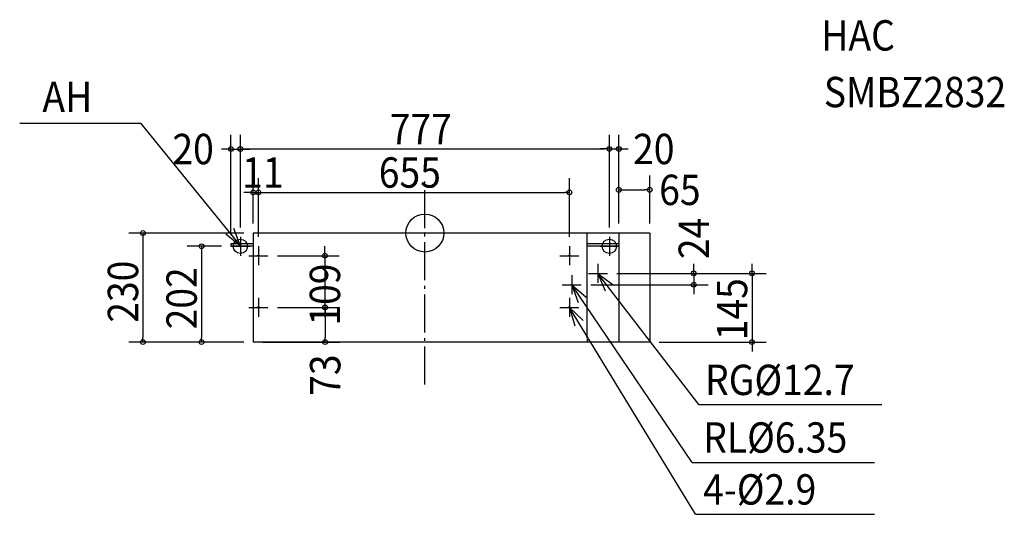
# Model space of a CAD drawing. Extents: x -853 to 1220, y -593 to 450.
import ezdxf

# ---------------------------------------------------------------- set-up
doc = ezdxf.new("R2010")
doc.units = 0
doc.header["$LTSCALE"] = 20
doc.header["$PDMODE"] = 3
doc.header["$PDSIZE"] = -2
doc.linetypes.add('DASHDOT', pattern=[5.5, 4, -0.6, 0.3, -0.6])
doc.layers.get('0').update_dxf_attribs({"linetype": 'CONTINUOUS'})
doc.layers.get('DEFPOINTS').update_dxf_attribs({"linetype": 'CONTINUOUS'})
for name, color, linetype in [('ARRANGE', 1, 'CONTINUOUS'), ('BASIS', 6, 'CONTINUOUS'), ('DETAIL', 5, 'CONTINUOUS'), ('ETC', 83, 'CONTINUOUS'), ('FIX', 241, 'CONTINUOUS'), ('NOTE', 4, 'CONTINUOUS'), ('OUTLINE', 3, 'CONTINUOUS'), ('SIZE', 32, 'CONTINUOUS')]:
    doc.layers.add(name, color=color, linetype=linetype)
doc.styles.get("Standard").update_dxf_attribs({"font": 'SIMPLEX', "width": 0.9, "bigfont": 'BIGFONT'})
doc.dimstyles.get("Standard").update_dxf_attribs({"dimtxt": 0.18, "dimasz": 0.18, "dimexe": 0.18, "dimexo": 0.0625, "dimgap": 0.09, "dimtad": 0, "dimtih": 1, "dimtoh": 1, "dimzin": 0, "dimcen": 0.09, "dimazin": 3, "dimtfac": 1, "dimtofl": 0, "dimtmove": 0, "dimatfit": 3})

# ---------------------------------------------------------------- blocks, each defined once
blk = doc.blocks.new('_ORIGIN')
at = {"color": 0, "linetype": 'BYBLOCK'}
blk.add_line((0, 0), (-1, 0), dxfattribs=at)
blk.add_circle((0, 0), 0.5, dxfattribs=at)
blk = doc.blocks.new('*D81')
at = {"layer": 'DEFPOINTS', "color": 0, "linetype": 'CONTINUOUS'}
for p in [(388.5, 177.3), (-388.5, -8), (388.5, -8)]:
    blk.add_point(p, dxfattribs=at)
at = {"layer": 'SIZE', "color": 0, "linetype": 'CONTINUOUS'}
for p, q in [((-388.5, 12), (-388.5, 207.3)), ((388.5, 12), (388.5, 207.3)), ((-378.5, 177.3), (378.5, 177.3))]:
    blk.add_line(p, q, dxfattribs=at)
at = {"layer": 'SIZE', "color": 0, "linetype": 'CONTINUOUS', "xscale": 10, "yscale": 10, "zscale": 10, "rotation": 180}
blk.add_blockref('_ORIGIN', (-388.5, 177.3), dxfattribs=at)
at = {"layer": 'SIZE', "color": 0, "linetype": 'CONTINUOUS', "xscale": 10, "yscale": 10, "zscale": 10}
blk.add_blockref('_ORIGIN', (388.5, 177.3), dxfattribs=at)
at = {"layer": 'DETAIL', "color": 0, "linetype": 'CONTINUOUS', "width": 0.9}
blk.add_text('777', height=64, dxfattribs=at).set_placement((-74.1, 187.3))
blk = doc.blocks.new('*D82')
at = {"layer": 'DEFPOINTS', "color": 0, "linetype": 'CONTINUOUS'}
for p in [(-388.5, 177.2), (-388.5, -8), (-408.5, -23)]:
    blk.add_point(p, dxfattribs=at)
at = {"layer": 'SIZE', "color": 0, "linetype": 'CONTINUOUS'}
for p, q in [((-408.5, -3), (-408.5, 207.2)), ((-388.5, 12), (-388.5, 207.2)), ((-418.5, 177.2), (-428.5, 177.2)), ((-408.5, 177.2), (-388.5, 177.2)), ((-378.5, 177.2), (-368.5, 177.2))]:
    blk.add_line(p, q, dxfattribs=at)
at = {"layer": 'SIZE', "color": 0, "linetype": 'CONTINUOUS', "xscale": 10, "yscale": 10, "zscale": 10}
blk.add_blockref('_ORIGIN', (-408.5, 177.2), dxfattribs=at)
at = {"layer": 'SIZE', "color": 0, "linetype": 'CONTINUOUS', "xscale": 10, "yscale": 10, "zscale": 10, "rotation": 180}
blk.add_blockref('_ORIGIN', (-388.5, 177.2), dxfattribs=at)
at = {"layer": 'DETAIL', "color": 0, "linetype": 'CONTINUOUS', "width": 0.9}
blk.add_text('20', height=64, dxfattribs=at).set_placement((-531.8, 145.2))
blk = doc.blocks.new('*D83')
at = {"layer": 'DEFPOINTS', "color": 0, "linetype": 'CONTINUOUS'}
for p in [(408.5, 177.3), (408.5, 0), (388.5, -8)]:
    blk.add_point(p, dxfattribs=at)
at = {"layer": 'SIZE', "color": 0, "linetype": 'CONTINUOUS'}
for p, q in [((388.5, 12), (388.5, 207.3)), ((408.5, 20), (408.5, 207.3)), ((378.5, 177.3), (368.5, 177.3)), ((388.5, 177.3), (408.5, 177.3)), ((418.5, 177.3), (428.5, 177.3))]:
    blk.add_line(p, q, dxfattribs=at)
at = {"layer": 'SIZE', "color": 0, "linetype": 'CONTINUOUS', "xscale": 10, "yscale": 10, "zscale": 10}
blk.add_blockref('_ORIGIN', (388.5, 177.3), dxfattribs=at)
at = {"layer": 'SIZE', "color": 0, "linetype": 'CONTINUOUS', "xscale": 10, "yscale": 10, "zscale": 10, "rotation": 180}
blk.add_blockref('_ORIGIN', (408.5, 177.3), dxfattribs=at)
at = {"layer": 'DETAIL', "color": 0, "linetype": 'CONTINUOUS', "width": 0.9}
blk.add_text('20', height=64, dxfattribs=at).set_placement((438.5, 145.3))
blk = doc.blocks.new('*D84')
at = {"layer": 'DEFPOINTS', "color": 0, "linetype": 'CONTINUOUS'}
for p in [(-408.5, -28), (-470.4, -230), (-361.5, -230)]:
    blk.add_point(p, dxfattribs=at)
at = {"layer": 'SIZE', "color": 0, "linetype": 'CONTINUOUS'}
for p, q in [((-428.5, -28), (-500.4, -28)), ((-470.4, -38), (-470.4, -220)), ((-381.5, -230), (-500.4, -230))]:
    blk.add_line(p, q, dxfattribs=at)
at = {"layer": 'SIZE', "color": 0, "linetype": 'CONTINUOUS', "xscale": 10, "yscale": 10, "zscale": 10}
for p, rotation in [((-470.4, -28), 90), ((-470.4, -230), 270)]:
    blk.add_blockref('_ORIGIN', p, dxfattribs=dict(at, rotation=rotation))
at = {"layer": 'DETAIL', "color": 0, "linetype": 'CONTINUOUS', "width": 0.9}
blk.add_text('202', height=64, rotation=90, dxfattribs=at).set_placement((-480.4, -203.1))
blk = doc.blocks.new('*D85')
at = {"layer": 'DEFPOINTS', "color": 0, "linetype": 'CONTINUOUS'}
for p in [(-361.5, 0), (-593.9, -230), (-361.5, -230)]:
    blk.add_point(p, dxfattribs=at)
at = {"layer": 'SIZE', "color": 0, "linetype": 'CONTINUOUS'}
for p, q in [((-381.5, 0), (-623.9, 0)), ((-593.9, -10), (-593.9, -220)), ((-381.5, -230), (-623.9, -230))]:
    blk.add_line(p, q, dxfattribs=at)
at = {"layer": 'SIZE', "color": 0, "linetype": 'CONTINUOUS', "xscale": 10, "yscale": 10, "zscale": 10}
for p, rotation in [((-593.9, 0), 90), ((-593.9, -230), 270)]:
    blk.add_blockref('_ORIGIN', p, dxfattribs=dict(at, rotation=rotation))
at = {"layer": 'DETAIL', "color": 0, "linetype": 'CONTINUOUS', "width": 0.9}
blk.add_text('230', height=64, rotation=90, dxfattribs=at).set_placement((-603.9, -189.1))
blk = doc.blocks.new('*D86')
at = {"layer": 'DEFPOINTS', "color": 0, "linetype": 'CONTINUOUS'}
for p in [(384.5, -85), (473.5, -230), (689, -230)]:
    blk.add_point(p, dxfattribs=at)
at = {"layer": 'SIZE', "color": 0, "linetype": 'CONTINUOUS'}
for p, q in [((689, -75), (689, -65)), ((404.5, -85), (719, -85)), ((689, -85), (689, -230)), ((493.5, -230), (719, -230)), ((689, -240), (689, -250))]:
    blk.add_line(p, q, dxfattribs=at)
at = {"layer": 'SIZE', "color": 0, "linetype": 'CONTINUOUS', "xscale": 10, "yscale": 10, "zscale": 10}
for p, rotation in [((689, -85), 270), ((689, -230), 90)]:
    blk.add_blockref('_ORIGIN', p, dxfattribs=dict(at, rotation=rotation))
at = {"layer": 'DETAIL', "color": 0, "linetype": 'CONTINUOUS', "width": 0.9}
blk.add_text('145', height=64, rotation=90, dxfattribs=at).set_placement((679, -226.1))
blk = doc.blocks.new('*D87')
at = {"layer": 'DEFPOINTS', "color": 0, "linetype": 'CONTINUOUS'}
for p in [(384.5, -85), (329.5, -109), (566.4, -109)]:
    blk.add_point(p, dxfattribs=at)
at = {"layer": 'SIZE', "color": 0, "linetype": 'CONTINUOUS'}
for p, q in [((566.4, -75), (566.4, -65)), ((404.5, -85), (596.4, -85)), ((566.4, -85), (566.4, -109)), ((349.5, -109), (596.4, -109)), ((566.4, -119), (566.4, -129))]:
    blk.add_line(p, q, dxfattribs=at)
at = {"layer": 'SIZE', "color": 0, "linetype": 'CONTINUOUS', "xscale": 10, "yscale": 10, "zscale": 10}
for p, rotation in [((566.4, -85), 270), ((566.4, -109), 90)]:
    blk.add_blockref('_ORIGIN', p, dxfattribs=dict(at, rotation=rotation))
at = {"layer": 'DETAIL', "color": 0, "linetype": 'CONTINUOUS', "width": 0.9}
blk.add_text('24', height=64, rotation=90, dxfattribs=at).set_placement((598.4, -55))
blk = doc.blocks.new('*D88')
at = {"layer": 'DEFPOINTS', "color": 0, "linetype": 'CONTINUOUS'}
for p in [(473.5, 91.1), (408.5, 0), (473.5, 0)]:
    blk.add_point(p, dxfattribs=at)
at = {"layer": 'SIZE', "color": 0, "linetype": 'CONTINUOUS'}
for p, q in [((408.5, 20), (408.5, 121.1)), ((473.5, 20), (473.5, 121.1)), ((418.5, 91.1), (463.5, 91.1))]:
    blk.add_line(p, q, dxfattribs=at)
at = {"layer": 'SIZE', "color": 0, "linetype": 'CONTINUOUS', "xscale": 10, "yscale": 10, "zscale": 10, "rotation": 180}
blk.add_blockref('_ORIGIN', (408.5, 91.1), dxfattribs=at)
at = {"layer": 'SIZE', "color": 0, "linetype": 'CONTINUOUS', "xscale": 10, "yscale": 10, "zscale": 10}
blk.add_blockref('_ORIGIN', (473.5, 91.1), dxfattribs=at)
at = {"layer": 'DETAIL', "color": 0, "linetype": 'CONTINUOUS', "width": 0.9}
blk.add_text('65', height=64, dxfattribs=at).set_placement((493.5, 59.1))
blk = doc.blocks.new('*D89')
at = {"layer": 'DEFPOINTS', "color": 0, "linetype": 'CONTINUOUS'}
for p in [(304.5, 85.7), (-350.5, -28), (304.5, -28)]:
    blk.add_point(p, dxfattribs=at)
at = {"layer": 'SIZE', "color": 0, "linetype": 'CONTINUOUS'}
for p, q in [((-350.5, -8), (-350.5, 115.7)), ((304.5, -8), (304.5, 115.7)), ((-340.5, 85.7), (294.5, 85.7))]:
    blk.add_line(p, q, dxfattribs=at)
at = {"layer": 'SIZE', "color": 0, "linetype": 'CONTINUOUS', "xscale": 10, "yscale": 10, "zscale": 10, "rotation": 180}
blk.add_blockref('_ORIGIN', (-350.5, 85.7), dxfattribs=at)
at = {"layer": 'SIZE', "color": 0, "linetype": 'CONTINUOUS', "xscale": 10, "yscale": 10, "zscale": 10}
blk.add_blockref('_ORIGIN', (304.5, 85.7), dxfattribs=at)
at = {"layer": 'DETAIL', "color": 0, "linetype": 'CONTINUOUS', "width": 0.9}
blk.add_text('655', height=64, dxfattribs=at).set_placement((-97.1, 95.7))
blk = doc.blocks.new('*D90')
at = {"layer": 'DEFPOINTS', "color": 0, "linetype": 'CONTINUOUS'}
for p in [(-350.5, 85.7), (-361.5, 0), (-350.5, -28)]:
    blk.add_point(p, dxfattribs=at)
at = {"layer": 'SIZE', "color": 0, "linetype": 'CONTINUOUS'}
for p, q in [((-361.5, 20), (-361.5, 115.7)), ((-350.5, -8), (-350.5, 115.7)), ((-371.5, 85.7), (-381.5, 85.7)), ((-361.5, 85.7), (-350.5, 85.7)), ((-340.5, 85.7), (-330.5, 85.7))]:
    blk.add_line(p, q, dxfattribs=at)
at = {"layer": 'SIZE', "color": 0, "linetype": 'CONTINUOUS', "xscale": 10, "yscale": 10, "zscale": 10}
blk.add_blockref('_ORIGIN', (-361.5, 85.7), dxfattribs=at)
at = {"layer": 'SIZE', "color": 0, "linetype": 'CONTINUOUS', "xscale": 10, "yscale": 10, "zscale": 10, "rotation": 180}
blk.add_blockref('_ORIGIN', (-350.5, 85.7), dxfattribs=at)
at = {"layer": 'DETAIL', "color": 0, "linetype": 'CONTINUOUS', "width": 0.9}
blk.add_text('11', height=64, dxfattribs=at).set_placement((-384.8, 95.7))
blk = doc.blocks.new('*D91')
at = {"layer": 'DEFPOINTS', "color": 0, "linetype": 'CONTINUOUS'}
for p in [(-330.5, -48), (-330.5, -157), (-210.6, -157)]:
    blk.add_point(p, dxfattribs=at)
at = {"layer": 'SIZE', "color": 0, "linetype": 'CONTINUOUS'}
for p, q in [((-210.6, -38), (-210.6, -28)), ((-310.5, -48), (-180.6, -48)), ((-210.6, -48), (-210.6, -157)), ((-310.5, -157), (-180.6, -157)), ((-210.6, -167), (-210.6, -177))]:
    blk.add_line(p, q, dxfattribs=at)
at = {"layer": 'SIZE', "color": 0, "linetype": 'CONTINUOUS', "xscale": 10, "yscale": 10, "zscale": 10}
for p, rotation in [((-210.6, -48), 270), ((-210.6, -157), 90)]:
    blk.add_blockref('_ORIGIN', p, dxfattribs=dict(at, rotation=rotation))
at = {"layer": 'DETAIL', "color": 0, "linetype": 'CONTINUOUS', "width": 0.9}
blk.add_text('109', height=64, rotation=90, dxfattribs=at).set_placement((-178.6, -195.2))
blk = doc.blocks.new('*D92')
at = {"layer": 'DEFPOINTS', "color": 0, "linetype": 'CONTINUOUS'}
for p in [(-330.5, -157), (-361.5, -230), (-210, -230)]:
    blk.add_point(p, dxfattribs=at)
at = {"layer": 'SIZE', "color": 0, "linetype": 'CONTINUOUS'}
for p, q in [((-310.5, -157), (-180, -157)), ((-210, -167), (-210, -220)), ((-341.5, -230), (-180, -230))]:
    blk.add_line(p, q, dxfattribs=at)
at = {"layer": 'SIZE', "color": 0, "linetype": 'CONTINUOUS', "xscale": 10, "yscale": 10, "zscale": 10}
for p, rotation in [((-210, -157), 90), ((-210, -230), 270)]:
    blk.add_blockref('_ORIGIN', p, dxfattribs=dict(at, rotation=rotation))
at = {"layer": 'DETAIL', "color": 0, "linetype": 'CONTINUOUS', "width": 0.9}
blk.add_text('73', height=64, rotation=90, dxfattribs=at).set_placement((-178, -343.3))

msp = doc.modelspace()

# ---------------------------------------------------------------- linework, layer by layer
at = {"layer": 'ARRANGE', "linetype": 'CONTINUOUS'}
msp.add_circle((0, 0), 40, dxfattribs=at)
at = {"layer": 'ARRANGE', "linetype": 'DASHDOT'}
msp.add_point((0, 0), dxfattribs=at)
at = {"layer": 'BASIS', "linetype": 'DASHDOT'}
msp.add_line((0, -319.602), (0, 113.312), dxfattribs=at)
at = {"layer": 'DETAIL', "linetype": 'CONTINUOUS'}
for p, q in [((473.5, 0), (-361.5, 0)), ((-361.5, 0), (-361.5, -230)), ((342, -222), (342, 0)), ((408.5, 0), (408.5, -230)), ((473.5, 0), (473.5, -230)), ((-408.5, -23), (-408.5, -28)), ((-361.5, -23), (-408.5, -23)), ((-361.5, -28), (-408.5, -28)), ((408.5, -23), (342, -23)), ((408.5, -28), (342, -28)), ((342, -224), (342, -230)), ((473.5, -230), (-361.5, -230))]:
    msp.add_line(p, q, dxfattribs=at)
for centre in [(-350.5, -48), (304.5, -48), (-350.5, -157), (304.5, -157)]:
    msp.add_circle(centre, 1.45, dxfattribs=at)
at = {"layer": 'FIX', "linetype": 'CONTINUOUS'}
for centre in [(-388.5, -28), (388.5, -28)]:
    msp.add_circle(centre, 15, dxfattribs=at)
at = {"layer": 'NOTE', "linetype": 'CONTINUOUS'}
for p, q in [((-853.446, 231.716), (-598.911, 231.716)), ((-598.911, 231.716), (-388.5, -28)), ((-388.5, -28), (-402.359, 9.522)), ((-388.5, -28), (-419.264, -2.434)), ((-388.5, -8), (-388.5, -48)), ((388.5, -8), (388.5, -48)), ((-408.5, -28), (-368.5, -28)), ((-350.5, -28), (-350.5, -68)), ((304.5, -28), (304.5, -68)), ((368.5, -28), (408.5, -28)), ((-370.5, -48), (-330.5, -48)), ((284.5, -48), (324.5, -48)), ((364.5, -65), (364.5, -105)), ((309.5, -89), (309.5, -129)), ((344.5, -85), (384.5, -85)), ((577.318, -361.421), (364.5, -85)), ((364.5, -85), (379.867, -121.93)), ((364.5, -85), (396.274, -109.299)), ((289.5, -109), (329.5, -109)), ((562.639, -483.739), (309.5, -109)), ((309.5, -109), (339.706, -135.222)), ((309.5, -109), (322.549, -146.812)), ((-350.5, -137), (-350.5, -177)), ((304.5, -137), (304.5, -177)), ((-370.5, -157), (-330.5, -157)), ((284.5, -157), (324.5, -157)), ((570.018, -593.229), (304.5, -157)), ((304.5, -157), (315.745, -195.387)), ((304.5, -157), (333.432, -184.621)), ((577.318, -361.421), (962.513, -361.421)), ((562.639, -483.739), (947.253, -483.739)), ((570.018, -593.229), (947.253, -593.229))]:
    msp.add_line(p, q, dxfattribs=at)
at = {"layer": 'OUTLINE', "linetype": 'CONTINUOUS'}
for p, q in [((473.5, 0), (-361.5, 0)), ((-361.5, 0), (-361.5, -23)), ((473.5, 0), (473.5, -230)), ((-361.5, -23), (-408.5, -23)), ((-408.5, -23), (-408.5, -28)), ((-361.5, -28), (-408.5, -28)), ((-361.5, -28), (-361.5, -230)), ((473.5, -230), (-361.5, -230))]:
    msp.add_line(p, q, dxfattribs=at)

# ---------------------------------------------------------------- texts
at = {"layer": 'ETC', "linetype": 'CONTINUOUS', "width": 0.9}
for s, p in [('HAC', (834.899, 384.835)), ('SMBZ2832', (840.248, 265.305))]:
    msp.add_text(s, height=64, dxfattribs=at).set_placement(p)
at = {"layer": 'NOTE', "linetype": 'CONTINUOUS', "width": 0.9}
for s, p in [('AH', (-805.627, 255.106)), ('RG%%C12.7', (590.103, -341.654)), ('RL%%C6.35\u3000\u3000\u3000\u3000\u3000\u3000\u3000 ', (586.162, -463.202)), ('4-%%C2.9\u3000\u3000\u3000\u3000\u3000\u3000 ', (586.162, -572.692))]:
    msp.add_text(s, height=64, dxfattribs=at).set_placement(p)

# ---------------------------------------------------------------- dimensions: what is measured, and where the dimension line sits
at = {"layer": 'SIZE', "linetype": 'CONTINUOUS'}
for base, p1, p2, picture, middle in [((388.5, 177.328), (-388.5, -8), (388.5, -8), '*D81', (0, 219.328)), ((-350.5, 85.716), (-361.5, 0), (-350.5, -28), '*D90', (-356, 127.716)), ((304.5, 85.716), (-350.5, -28), (304.5, -28), '*D89', (-23, 127.716))]:
    dim = msp.add_linear_dim(base=base, p1=p1, p2=p2, dimstyle='Standard', override={"dimtxt": 64, "dimasz": 10, "dimexe": 30, "dimexo": 20, "dimgap": 10, "dimtad": 1, "dimtih": 0, "dimtoh": 0, "dimzin": 8, "dimblk": 'ORIGIN', "dimtix": 1, "dimtofl": 1}, dxfattribs=at)
    dim.commit()
    dim.dimension.update_dxf_attribs({"geometry": picture, "text_midpoint": middle})
for base, p1, p2, picture, middle in [((-388.5, 177.183), (-408.5, -23), (-388.5, -8), '*D82', (-485.129, 177.183)), ((408.5, 177.253), (388.5, -8), (408.5, 0), '*D83', (485.129, 177.253)), ((473.5, 91.061), (408.5, 0), (473.5, 0), '*D88', (540.129, 91.061))]:
    dim = msp.add_linear_dim(base=base, p1=p1, p2=p2, dimstyle='Standard', override={"dimtxt": 64, "dimasz": 10, "dimexe": 30, "dimexo": 20, "dimgap": 10, "dimtad": 1, "dimtih": 0, "dimtoh": 0, "dimzin": 8, "dimblk": 'ORIGIN', "dimtix": 1, "dimtofl": 1}, dxfattribs=at)
    dim.commit()
    dim.dimension.update_dxf_attribs({"geometry": picture, "text_midpoint": middle, "dimtype": 128})
for base, p1, p2, picture, middle in [((566.357, -109), (384.5, -85), (329.5, -109), '*D87', (566.357, -7)), ((-210.632, -157), (-330.5, -48), (-330.5, -157), '*D91', (-210.632, -128.018)), ((-209.998, -230), (-330.5, -157), (-361.5, -230), '*D92', (-209.998, -296.629))]:
    dim = msp.add_linear_dim(base=base, p1=p1, p2=p2, angle=90, dimstyle='Standard', override={"dimtxt": 64, "dimasz": 10, "dimexe": 30, "dimexo": 20, "dimgap": 10, "dimtad": 1, "dimtih": 0, "dimtoh": 0, "dimzin": 8, "dimblk": 'ORIGIN', "dimtix": 1, "dimtofl": 1}, dxfattribs=at)
    dim.commit()
    dim.dimension.update_dxf_attribs({"geometry": picture, "text_midpoint": middle, "dimtype": 128})
for base, p1, p2, picture, middle in [((-593.935, -230), (-361.5, 0), (-361.5, -230), '*D85', (-635.935, -115)), ((-470.362, -230), (-408.5, -28), (-361.5, -230), '*D84', (-512.362, -129)), ((688.957, -230), (384.5, -85), (473.5, -230), '*D86', (646.957, -157.5))]:
    dim = msp.add_linear_dim(base=base, p1=p1, p2=p2, angle=90, dimstyle='Standard', override={"dimtxt": 64, "dimasz": 10, "dimexe": 30, "dimexo": 20, "dimgap": 10, "dimtad": 1, "dimtih": 0, "dimtoh": 0, "dimzin": 8, "dimblk": 'ORIGIN', "dimtix": 1, "dimtofl": 1}, dxfattribs=at)
    dim.commit()
    dim.dimension.update_dxf_attribs({"geometry": picture, "text_midpoint": middle})

doc.saveas('drawing.dxf')
